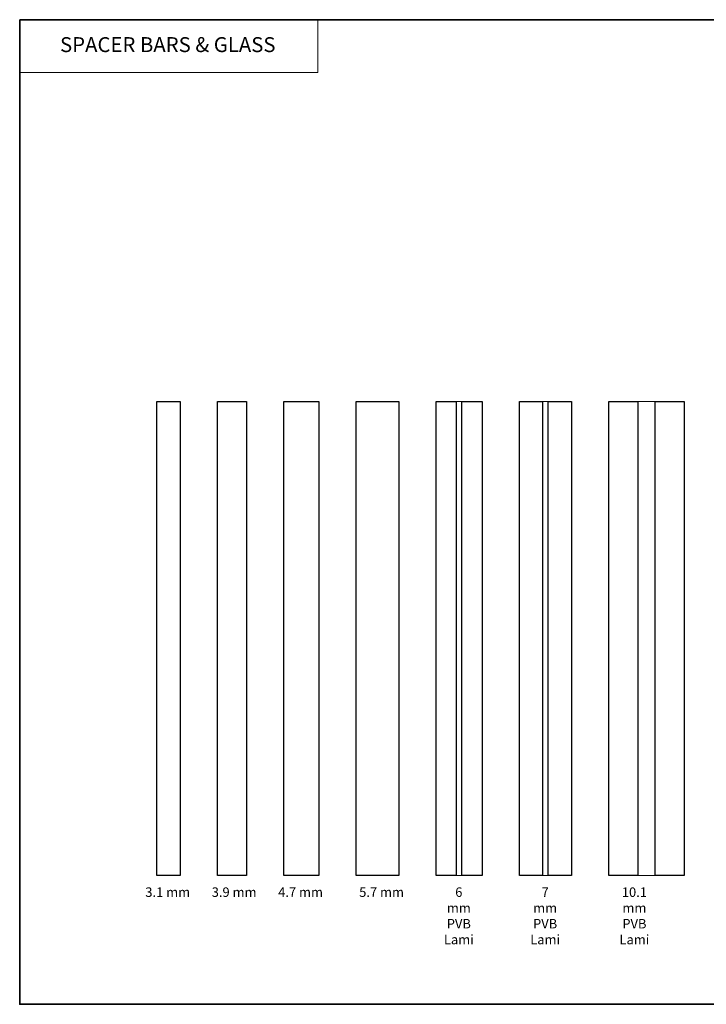
# Model space of a CAD drawing. Extents: x -10636 to -10138, y 1443 to 1540.
# Drawn here: x -10476 to -10472, y 1518 to 1523 of the extents above; entities that cross this region are included whole.
import ezdxf
from ezdxf.enums import TextEntityAlignment as Align

# ---------------------------------------------------------------- set-up
doc = ezdxf.new("R2010")
doc.units = 0
doc.header["$LTSCALE"] = 250
doc.header["$MEASUREMENT"] = 0
doc.linetypes.add('HIDDEN', pattern=[0.375, 0.25, -0.125])
for name, color, linetype, lineweight in [('1', 1, 'CONTINUOUS', 13), ('5', 7, 'HIDDEN', 9), ('8', 7, 'CONTINUOUS', 35), ('Interlayer', 4, 'CONTINUOUS', 13), ('TEXT', 7, 'CONTINUOUS', 35)]:
    doc.layers.add(name, color=color, linetype=linetype, lineweight=lineweight)
doc.layers.add('Glass', color=6, linetype='CONTINUOUS')
doc.styles.add('BOLD', font='txt')
doc.styles.add('Note Text (ISO)', font='tahoma.ttf')

msp = doc.modelspace()

# ---------------------------------------------------------------- linework, layer by layer
at = {"layer": '1', "linetype": 'Continuous'}
msp.add_lwpolyline([(-10475.72376, 1523.01005), (-10474.15096, 1523.01005), (-10474.15096, 1522.73209), (-10475.72376, 1522.73209)], close=True, dxfattribs=at)
at = {"layer": '8', "linetype": 'Continuous'}
msp.add_lwpolyline([(-10475.72376, 1523.01005), (-10467.72027, 1523.01005), (-10467.72027, 1517.81548), (-10475.72376, 1517.81548)], close=True, dxfattribs=at)
at = {"layer": 'Glass', "color": 1}
for points in [[(-10474.99968, 1520.99512), (-10474.87763, 1520.99512), (-10474.87763, 1518.49517), (-10474.99968, 1518.49517)], [(-10474.68078, 1520.99512), (-10474.52724, 1520.99512), (-10474.52724, 1518.49517), (-10474.68078, 1518.49517)], [(-10474.33039, 1520.99512), (-10474.14535, 1520.99512), (-10474.14535, 1518.49517), (-10474.33039, 1518.49517)], [(-10473.9485, 1520.99512), (-10473.72409, 1520.99512), (-10473.72409, 1518.49517), (-10473.9485, 1518.49517)], [(-10473.52724, 1520.99512), (-10473.42095, 1520.99512), (-10473.42095, 1518.49517), (-10473.52724, 1518.49517)], [(-10473.39095, 1520.99512), (-10473.28465, 1520.99512), (-10473.28465, 1518.49517), (-10473.39095, 1518.49517)], [(-10473.0878, 1520.99512), (-10472.96575, 1520.99512), (-10472.96575, 1518.49517), (-10473.0878, 1518.49517)], [(-10472.93575, 1520.99512), (-10472.81371, 1520.99512), (-10472.81371, 1518.49517), (-10472.93575, 1518.49517)], [(-10472.61686, 1520.99512), (-10472.46332, 1520.99512), (-10472.46332, 1518.49517), (-10472.61686, 1518.49517)], [(-10472.37269, 1520.99512), (-10472.21914, 1520.99512), (-10472.21914, 1518.49517), (-10472.37269, 1518.49517)]]:
    msp.add_lwpolyline(points, close=True, dxfattribs=at)
at = {"layer": 'Interlayer'}
for points in [[(-10473.42095, 1520.99512), (-10473.42095, 1518.49517), (-10473.39095, 1518.49517), (-10473.39095, 1520.99512)], [(-10472.96575, 1520.99512), (-10472.96575, 1518.49517), (-10472.93575, 1518.49517), (-10472.93575, 1520.99512)], [(-10472.46332, 1520.99512), (-10472.46332, 1518.49517), (-10472.37269, 1518.49517), (-10472.37269, 1520.99512)]]:
    msp.add_lwpolyline(points, close=True, dxfattribs=at)

# ---------------------------------------------------------------- texts
at = {"layer": '5', "linetype": 'Continuous', "lineweight": 20, "style": 'BOLD'}
msp.add_text('SPACER BARS & GLASS', height=0.0787397, dxfattribs=at).set_placement((-10474.94274, 1522.83918), align=Align.CENTER)
at = {"layer": 'TEXT', "attachment_point": 2, "style": 'Note Text (ISO)'}
for s, width, insert, char_height in [('3.1 mm', 0.2547405, (-10474.94313, 1518.43221), 0.05), ('3.9 mm', 0.2547405, (-10474.59274, 1518.43221), 0.05), ('4.7 mm', 0.2742163, (-10474.24235, 1518.43221), 0.05), ('5.7 mm', 0.2742163, (-10473.81505, 1518.43221), 0.05), ('6 mm PVB Lami', 0.0167349, (-10473.40763, 1518.43221), 0.0499998), ('7 mm PVB Lami', 0.0148951, (-10472.95244, 1518.43221), 0.0499998), ('10.1 mm PVB Lami', 0.0177545, (-10472.4815, 1518.43221), 0.0499998)]:
    msp.add_mtext_dynamic_manual_height_columns(s, width=width, gutter_width=11.811, heights=[0], dxfattribs=dict(at, insert=insert, char_height=char_height))

doc.saveas('drawing.dxf')
